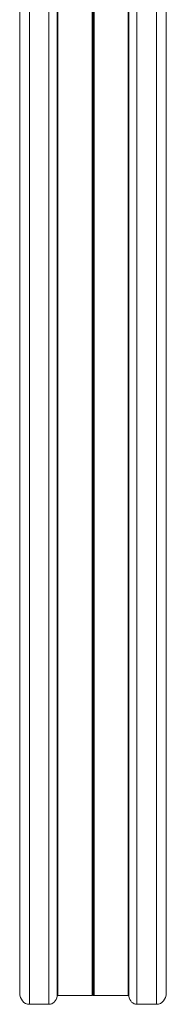
# Model space of a CAD drawing. Units: millimetres. Extents: x 599 to 14801, y -10862 to 9488.
# Drawn here: x 4590 to 4635, y -9672 to -9370 of the extents above; entities that cross this region are included whole.
import ezdxf

# ---------------------------------------------------------------- set-up
doc = ezdxf.new("R2010")
doc.units = ezdxf.units.MM
doc.header["$LTSCALE"] = 50

msp = doc.modelspace()

# ---------------------------------------------------------------- linework, layer by layer
at = {"color": 7, "linetype": 'Continuous', "lineweight": 18}
for p, q in [((4590.4, -8889.66), (4590.4, -9668.84)), ((4635.4, -8889.67), (4635.4, -9642.08)), ((4635.4, -8889.68), (4635.4, -9668.84)), ((4593.4, -8891.8), (4593.4, -9672.31)), ((4599.4, -8891.8), (4599.4, -9672.31)), ((4626.4, -8891.8), (4626.4, -9672.31)), ((4632.4, -8891.8), (4632.4, -9672.31)), ((4635.4, -9642.08), (4635.4, -9642.07)), ((4612.6, -9669.65), (4602.07, -9669.65)), ((4612.8, -9669.55), (4612.7, -9669.62)), ((4613.1, -9669.62), (4613, -9669.55)), ((4623.73, -9669.65), (4613.21, -9669.65)), ((4599.4, -9672.31), (4593.4, -9672.31)), ((4632.4, -9672.31), (4626.4, -9672.31))]:
    msp.add_line(p, q, dxfattribs=at)
at = {"color": 8, "linetype": 'Continuous', "lineweight": 18}
for p, q in [((4601.87, -8891.8), (4601.87, -9669.85)), ((4602.07, -8891.8), (4602.07, -9669.65)), ((4612.6, -8891.8), (4612.6, -9669.65)), ((4612.7, -8891.8), (4612.7, -9669.62)), ((4612.8, -8891.8), (4612.8, -9669.55)), ((4613, -8891.8), (4613, -9669.55)), ((4613.1, -8891.8), (4613.1, -9669.62)), ((4613.21, -8891.8), (4613.21, -9669.65)), ((4623.73, -8891.8), (4623.73, -9669.65)), ((4623.93, -8891.8), (4623.93, -9669.85))]:
    msp.add_line(p, q, dxfattribs=at)
at = {"color": 7, "linetype": 'Continuous', "lineweight": 18}
for centre, major_axis, start_param, end_param in [((4593.4, -9668.84), (0, -3.46), 4.712389, 6.283185), ((4632.4, -9668.84), (0, -3.46), 0, 1.570796), ((4599.4, -9669.42), (0, -2.89), 0, 1.422101), ((4602.07, -9669.88), (0, -0.231), 3.141593, 4.563693), ((4612.6, -9669.42), (0, -0.231), 0, 0.541052), ((4612.9, -9669.75), (0, -0.231), 2.600541, 3.682645), ((4613.21, -9669.42), (0, -0.231), 5.742133, 6.283185), ((4623.73, -9669.88), (0, -0.231), 1.719492, 3.141593), ((4626.4, -9669.42), (0, -2.89), 4.861084, 6.283185)]:
    msp.add_ellipse(centre, major_axis=major_axis, ratio=0.866025, start_param=start_param, end_param=end_param, dxfattribs=at)

doc.saveas('drawing.dxf')
